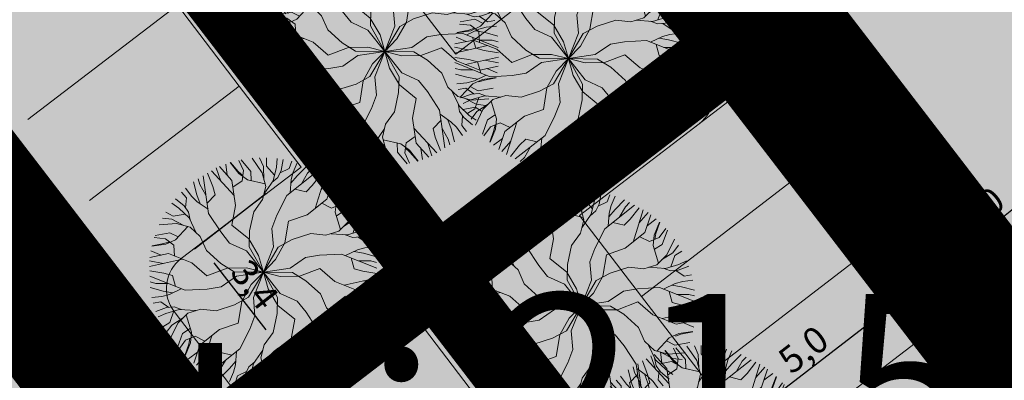
# Model space of a CAD drawing. Extents: x 651840 to 663656, y 6473106 to 6481489.
# Drawn here: x 657261 to 657287, y 6475662 to 6475672 of the extents above; entities that cross this region are included whole.
import ezdxf

# ---------------------------------------------------------------- set-up
doc = ezdxf.new("R2010")
doc.units = 0
doc.header["$MEASUREMENT"] = 0
doc.linetypes.add('Dash Dot', pattern=[1, 0.5, -0.25, 0, -0.25])
doc.layers.add('_seosed', color=7, linetype='Continuous')
doc.layers.add('plan parkla', color=252, linetype='Continuous')
for name, color, linetype, lineweight in [('hoonestusala', 250, 'Dash Dot', 15), ('muru', 70, 'Continuous', 9), ('mõõt', 7, 'Continuous', 0), ('puu leht uus', 62, 'Continuous', 9), ('t el valgus', 3, 'M_PINGE', 5), ('t kanal sadu', 200, '-Sk-', 5), ('t valgusti', 30, 'Continuous', 5)]:
    doc.layers.add(name, color=color, linetype=linetype, lineweight=lineweight)
doc.layers.add('p servituut', color=7, linetype='Continuous', lineweight=20, true_color=0xfddff3)
doc.layers.add('p tee_tõstetud', color=7, linetype='Continuous', lineweight=15, true_color=0xcad2d6)
doc.styles.add('ROMANS', font='romans.shx')
doc.styles.get("Standard").update_dxf_attribs({"font": 'arial.ttf'})
doc.styles.add('TEKST', font='romans.shx')
doc.linetypes.add('-Sk-', pattern='A,10,-1.5,["SK",ROMANS,S=1.4,R=0,X=-1.4,Y=-0.7],-1.5,10,-3', length=26)
doc.linetypes.add('M_PINGE', pattern='A,0.5,-0.1,["V",TEKST,S=0.1,R=270,X=0,Y=0.0475],0.5,["V",TEKST,S=0.1,R=90,X=0,Y=-0.0475],-0.1', length=1.199999999999999)
doc.dimstyles.new('Kadri_Avitaja', dxfattribs={"dimtxt": 0.7, "dimasz": 0.6, "dimexe": 0.18, "dimexo": 0.3, "dimgap": 0.09, "dimtad": 1, "dimdec": 1, "dimzin": 0, "dimtxsty": 'Standard', "dimcen": 0.2, "dimadec": 0, "dimazin": 0, "dimtfac": 1, "dimtdec": 1, "dimtofl": 0, "dimtmove": 0, "dimatfit": 0, "dimfxl": 1, "dimtolj": 1, "dimtzin": 0, "dimarcsym": 0})

# ---------------------------------------------------------------- blocks, each defined once
blk = doc.blocks.new('puu leht 1')
at = {"layer": 'puu leht uus'}
for points in [[(-1.279872749633796, 1.958289148598851), (-0.9400263810020988, 2.301399622598182), (-0.8325906994705292, 2.561889465004242), (-0.7933059848764971, 2.929957854778876)], [(-0.8965441001928411, 2.463589524819326), (-0.8505556585296289, 2.612828085276305), (-0.8013139110680642, 2.927777900107685)], [(-0.5503366763259692, 2.69018588050676), (-0.6753520289166773, 2.959372746625376)], [(0, 0), (-0.1290508340243832, 0.4438447874445047), (-0.1407950739157968, 0.9548374473470176), (0.0453255973752675, 1.503306549647277), (-0.3151715053154476, 1.889833652666311), (-0.582735927138856, 2.500672308747198), (-0.49835098409676, 2.994266807262647)], [(-0.4209752418901189, 2.131379265555551), (-0.2569609249931091, 3.011938519321121)], [(-0.3247917064436478, 2.647768955182982), (-0.4078166972904001, 3.007934998940072)], [(0.295804000365024, 2.339113699948029), (-0.0011407430556574, 2.413409643592785), (-0.0708402537056827, 2.637721196652819), (-0.1407950739157968, 3.011938519321121)], [(0, 0), (0.0803030074821436, 0.7179425632584753), (0.3478674293073709, 1.129362777654023), (0.3945890793038416, 1.503306549647277), (0.4060780096297095, 2.089252094352559), (-0.0011407430556574, 3.011938519321121)], [(0.2069902953717246, 2.540350011899136), (0.1967241681231826, 2.862306300388809), (0.1502578276904387, 3.011938519321121)], [(0.460273529344704, 2.422666102597759), (0.4060780096297095, 2.675197639054204), (0.3014010888764461, 3.011938519321121)], [(0.3608611511444906, 2.191705582136819), (0.499266000053467, 2.513255639772069), (0.5457323404880299, 2.712674081457407), (0.5657247909075523, 2.982271429192223)], [(0.8445731802567024, 2.537675064611904), (0.6853866713463505, 2.750150523857882), (0.7144810064328341, 2.950170216763581)], [(0.9132603155358084, 2.203489242067007), (0.8365299325305386, 2.401099863241142), (0.8482741724183142, 2.600518304926481), (0.9408085500908782, 2.885977596673002)], [(-1.313528497350489, 2.068345111080816), (-1.487235926371795, 2.375590207424465), (-1.526388230069642, 2.62376187706377)], [(0, 0), (-0.037618163813022, 0.7727467811255339), (-0.2684026343013102, 1.120903896628078), (-0.6304475109955093, 1.491189534674049), (-1.004955674121447, 1.640196135032056), (-1.260648418210621, 1.895424632378308), (-1.370350866051012, 2.254157071981353), (-1.352495248975174, 2.717488549733388)], [(-1.012356450100924, 2.228374848509702), (-1.133329881704412, 2.439830804922166), (-1.077135536825153, 2.837915864104616)], [(-0.5119997115598381, 2.339184415230192), (-0.8038340085367963, 2.351040089814887), (-0.9784657494983549, 2.563041862525095), (-1.019419727217609, 2.859155615943564)], [(0.9552365670861036, 1.829989358089733), (0.9064847527406528, 2.263777424659565), (0.9994174336025023, 2.625411416303904), (1.086682181703508, 2.834274025636659)], [(0.9439944293662847, 2.409740867854452), (1.243748685214086, 2.525565420123712), (1.350649690748468, 2.718406303203664)], [(1.134475161314185, 2.17172160283826), (1.3137035054242, 2.475779197370684), (1.509050323984411, 2.633771921810875)], [(-1.107198989218886, 1.742253812768467), (-1.507246381901495, 1.916927536347429), (-1.773964265103131, 2.178226594637635), (-1.911212216637068, 2.358231388013336)], [(-1.614899593416339, 2.02239359079158), (-1.56532947013693, 2.339900667381698), (-1.678884071010543, 2.528900095406243)], [(0, 0), (0.6504092612376553, 0.4189516760670813), (0.8365299325305386, 0.7928954480621542), (0.9761842633852212, 1.291578327610295), (0.9179736830647016, 1.690415210981882), (1.011161673493916, 2.039465871598622), (1.266981855431367, 2.31383719808673), (1.677166494075208, 2.530039518976082)], [(1.423651002913175, 1.990913827727126), (1.54629051714437, 2.201407870882576), (1.919139463703686, 2.351784670263441)], [(-1.77540448237778, 2.00025936176371), (-2.039006882223475, 1.96863753072921), (-2.19768184998793, 2.093843810475846)], [(-1.451647502828564, 1.892651254557677), (-1.661148512328509, 1.925006104216663), (-1.827977828863367, 2.034886135152191), (-2.028925638427608, 2.25775290281399)], [(1.055991775825532, 2.087546889094483), (1.523057346930727, 1.96478653746908), (1.802366008645549, 2.001989429195418), (2.140764941817906, 2.152002063269719)], [(1.685259062895056, 2.008224728788263), (1.83749766830806, 2.043016850257117), (2.13487308259755, 2.157847153443981)], [(-1.717642136176436, 1.408367715197528), (-1.926910230224166, 1.689004859179476), (-2.07637849648745, 1.828955111258437), (-2.299860423208883, 1.981067755075855)], [(0, 0), (0.319855444249697, 0.3336836943681192), (0.7565159489276994, 0.5993508344081421), (1.324564460359397, 0.7124001560532633), (1.479058199478458, 1.217863356482666), (1.874277782346325, 1.75500027097496), (2.343935628749022, 1.928718015860795)], [(2.054600975259745, 1.821698482583997), (2.225215963388109, 2.064558386849057)], [(2.130639325318043, 1.605162346309953), (2.40103977336912, 1.857147119409091)], [(-2.096512497122603, 1.449433860080716), (-2.380467885488542, 1.601521277327265), (-2.533286358524492, 1.636096355559857)], [(-1.867953625065638, 1.609941620394238), (-2.113750110755063, 1.689272691784026), (-2.457714727930579, 1.766990259356134)], [(1.635340968125092, 1.430264886617806), (2.479934809871338, 1.728503948484103)], [(2.173633886679454, 0.9133830711143672), (2.089503689563571, 1.207692734261399), (2.248913437550072, 1.380210057644035), (2.538017735412722, 1.627901370396102)], [(-1.877829886310792, 1.425730628830933), (-2.09064443261559, 1.205716909329566), (-2.319753691255755, 1.257511139009693), (-2.678812809328519, 1.384037148925017)], [(0, 0), (-0.5816049944987755, 0.4285157261083441), (-0.8041231408824387, 0.865943419757059), (-1.104607122018933, 1.093377441554366), (-1.606306383804621, 1.396299919432749), (-2.608985643899359, 1.504981347195098)], [(0, 0), (0.6619080019809189, 0.2894268371501312), (1.151990570189809, 0.2634193578978738), (1.499196201320955, 0.4099291080910917), (2.012384393432512, 0.6929521749198102), (2.607844900841882, 1.506957172126021)], [(2.303502792492508, 1.090916151819328), (2.577192053611724, 1.260785023060634), (2.683544186216749, 1.375842163761262)], [(0, 0), (-0.4489062782758993, 0.1101610930782044), (-0.8973110228434961, 0.3554866129343281), (-1.27923886298231, 0.790906393592195), (-1.794229704793906, 0.6719702961809162), (-2.457013709485181, 0.7456720377713282), (-2.84228661284942, 1.06554879140458)], [(-2.45543103176169, 1.042606608873029), (-2.808856470655882, 1.150787879529161)], [(-2.056316210015211, 0.7011143789368361), (-2.736895734866266, 1.283434570837016)], [(2.328227154404885, 0.8127244822007924), (2.519828120381134, 0.9859249472701777), (2.759115816807025, 1.244948259964075)], [(-2.604937651583895, 0.8684873979227631), (-2.900567992306605, 0.8948143597745001)], [(2.07850328731547, 0.7833378669383821), (2.426176230273995, 0.8242507805916829), (2.622110836973661, 0.8837189701980604), (2.865585214116435, 1.001203674116368)], [(2.619977662632663, 0.5374157028491027), (2.724393553562549, 0.7815129931295814), (2.912162856420764, 0.8563264062877352)], [(-2.281792983509149, 0.7261874506721142), (-2.437977447363664, 0.4793793730887046), (-2.708892238661064, 0.4341447354627235), (-2.985811260392438, 0.5467344270819013)], [(-2.581803163087897, 0.4553647960301533), (-2.68805332683587, 0.5698112350191878), (-2.936186993669252, 0.7699307466627943)], [(-2.335864525459328, -0.1292577404956319), (-2.463083727929188, 0.3366130851291018), (-2.634956708119716, 0.5599000358060949), (-2.93407092669986, 0.7779557915127953)], [(2.364907818362553, 0.3108379875093306), (2.497678444855409, 0.4760937590244794), (2.676252001281682, 0.5656321697715612), (2.969734188514848, 0.6282246938599201)], [(0, 0), (-0.6880274250543152, 0.353795105057543), (-1.104932566830029, 0.328008448566834), (-1.606631774382549, 0.1996112070637537), (-1.922929357186148, -0.0502190759498262), (-2.271810091704537, -0.1440412392230428), (-2.637332721480561, -0.059680126107196), (-3.029661743052201, 0.1874490307591259)], [(-2.436007453015918, 0.2374610207825754), (-2.679620398848783, 0.2384229340377715), (-2.996275000532477, 0.4861311938411746)], [(2.06243555630499, 0.0877355453203563), (2.41373113463851, 0.3468498883139546), (2.773381698705634, 0.4471848216653598), (2.997894398340577, 0.4760426376242322)], [(2.558894022786262, 0.3873472770637818), (2.809078155351016, 0.1856647527401947), (3.029533761757193, 0.1895062077992406)], [(0, 0), (-0.6619080019809189, -0.2894268371501312), (-1.151990570193447, -0.2634193578969644), (-1.499196201322774, -0.4099291080929106), (-2.012384393434331, -0.6929521749179913), (-2.607844900843701, -1.50695717212784)], [(0, 0), (-0.319855444249697, -0.3336836943663002), (-0.7565159489313374, -0.5993508344090515), (-1.324564460359397, -0.7124001560550824), (-1.479058199482096, -1.217863356484485), (-1.874277782346325, -1.75500027097496), (-2.34393562875266, -1.928718015861704)], [(0, 0), (-0.6504092612412933, -0.4189516760679908), (-0.8365299325287197, -0.7928954480612447), (-0.9761842633888592, -1.291578327612114), (-0.9179736830665206, -1.690415210982791), (-1.011161673493916, -2.039465871599531), (-1.266981855431367, -2.313837198088549), (-1.677166494075208, -2.530039518977901)], [(0, 0), (-0.0803030074821436, -0.7179425632584753), (-0.3478674293073709, -1.129362777654023), (-0.3945890793038416, -1.503306549647277), (-0.4060780096297095, -2.08925209435074), (0.0011407430574764, -3.011938519322939)], [(0, 0), (0.1290508340243832, -0.4438447874445047), (0.1407950739139778, -0.9548374473442892), (-0.0453255973734486, -1.503306549647277), (0.3151715053136286, -1.889833652666311), (0.5827359271424939, -2.500672308746288), (0.49835098409676, -2.994266807266285)], [(0, 0), (0.6880274250524963, -0.3537951050566335), (1.10493256682821, -0.3280084485659245), (1.606631774382549, -0.1996112070628442), (1.922929357187967, 0.0502190759507357), (2.271810091700899, 0.1440412392212238), (2.637332721478742, 0.0596801261062865), (3.029661743050382, -0.1874490307554879)], [(0, 0), (0.037618163813022, -0.7727467811237148), (0.2684026343013102, -1.120903896628078), (0.6304475109936903, -1.491189534675868), (1.004955674121447, -1.640196135032056), (1.260648418206983, -1.895424632378308), (1.370350866047374, -2.254157071979535), (1.352495248975174, -2.717488549736117)], [(0, 0), (0.5816049945024134, -0.4285157261092536), (0.8041231408824387, -0.8659434197561495), (1.104607122018933, -1.093377441556185), (1.606306383800983, -1.396299919432749), (2.608985643895721, -1.504981347196007)], [(0, 0), (0.4489062782740803, -0.1101610930763854), (0.8973110228434961, -0.3554866129370566), (1.27923886298231, -0.790906393594014), (1.794229704792087, -0.6719702961836447), (2.457013709485181, -0.7456720377722377), (2.842286612845781, -1.065548791400942)], [(2.33586452545569, 0.1292577404956319), (2.463083727929188, -0.3366130851281923), (2.634956708116078, -0.5599000358070044), (2.934070926694403, -0.7779557915127953)], [(2.448003658664674, 0.103376491756535), (2.800939431795995, 0.1001889899462185), (3.035438554050415, 0.010010044745286)], [(-2.448003658664674, -0.1033764917574444), (-2.800939431795995, -0.1001889899462185), (-3.035438554052234, -0.010010044747105)], [(-2.558894022786262, -0.3873472770637818), (-2.809078155351016, -0.1856647527420136), (-3.029533761759012, -0.1895062078010596)], [(-2.06243555630499, -0.0877355453221753), (-2.41373113463851, -0.3468498883130451), (-2.773381698705634, -0.4471848216662693), (-2.997894398340577, -0.4760426376233227)], [(2.436007453008642, -0.2374610207816659), (2.679620398848783, -0.2384229340395905), (2.996275000528839, -0.4861311938429936)], [(-2.364907818366191, -0.3108379875120589), (-2.497678444857228, -0.4760937590235699), (-2.676252001281682, -0.5656321697742897), (-2.969734188522124, -0.6282246938599201)], [(2.281792983503692, -0.7261874506730237), (2.437977447363664, -0.4793793730896141), (2.708892238659245, -0.4341447354627235), (2.985811260390618, -0.5467344270837203)], [(2.581803163087897, -0.4553647960292438), (2.688053326837688, -0.5698112350191878), (2.936186993661976, -0.7699307466646133)], [(-2.619977662634482, -0.5374157028472837), (-2.724393553569825, -0.7815129931295814), (-2.912162856420764, -0.856326406285916)], [(-2.078503287322746, -0.7833378669392915), (-2.426176230273995, -0.8242507805935019), (-2.622110836971842, -0.8837189701989699), (-2.865585214116435, -1.001203674118187)], [(2.056316210015211, -0.7011143789386552), (2.736895734862628, -1.283434570837926)], [(-2.328227154404885, -0.8127244822007924), (-2.519828120381134, -0.9859249472719966), (-2.759115816807025, -1.244948259965894)], [(-2.173633886675816, -0.9133830711161864), (-2.089503689563571, -1.207692734263218), (-2.24891343755371, -1.380210057644035), (-2.538017735412722, -1.627901370397921)], [(2.45543103176169, -1.042606608872119), (2.80885647065952, -1.150787879530071)], [(2.604937651582076, -0.8684873979227631), (2.900567992302967, -0.8948143597763191)], [(-2.303502792497965, -1.090916151821147), (-2.577192053613543, -1.260785023062453), (-2.683544186216749, -1.375842163762172)], [(1.87782988631443, -1.425730628831843), (2.090644432617409, -1.205716909331385), (2.319753691253936, -1.257511139008784), (2.678812809324881, -1.384037148923198)], [(-1.63534096812873, -1.430264886619625), (-2.479934809874976, -1.728503948485922)], [(1.717642136174617, -1.408367715199347), (1.92691023021689, -1.689004859180386), (2.07637849648745, -1.828955111258437), (2.299860423207064, -1.981067755075855)], [(2.096512497120784, -1.449433860079807), (2.380467885486723, -1.601521277329084), (2.533286358520854, -1.636096355558947)], [(-2.130639325318043, -1.605162346310862), (-2.401039773370939, -1.857147119409091)], [(-2.054600975257926, -1.821698482587635), (-2.22521596338629, -2.064558386849967)], [(-1.769793271945673, -1.612996964557169), (-1.634143438826868, -1.871660716725273), (-1.73042648916089, -2.128897127062373), (-1.966391533169371, -2.312421188863481)], [(1.107198989217067, -1.742253812770286), (1.507246381897857, -1.91692753634561), (1.773964265101312, -2.178226594638545), (1.911212216635249, -2.358231388014246)], [(1.867953625067457, -1.609941620396966), (2.113750110751425, -1.689272691784935), (2.457714727930579, -1.766990259357044)], [(-1.055991775821894, -2.087546889093573), (-1.523057346932546, -1.96478653746999), (-1.802366008647368, -2.001989429196328), (-2.140764941817906, -2.152002063269719)], [(-1.685259062895056, -2.008224728789173), (-1.83749766830806, -2.043016850258027), (-2.134873082599369, -2.15784715344489)], [(-1.423651002914994, -1.990913827728945), (-1.546290517148008, -2.201407870884395), (-1.919139463705505, -2.351784670264351)], [(-0.9552365670897416, -1.829989358092461), (-0.9064847527424716, -2.263777424660474), (-0.9994174336025023, -2.625411416302995), (-1.086682181703508, -2.834274025636659)], [(1.279872749633796, -1.958289148597941), (0.9400263809948228, -2.301399622597273), (0.8325906994687102, -2.561889465004242), (0.7933059848783159, -2.929957854779786)], [(1.313528497343213, -2.068345111078997), (1.487235926371795, -2.375590207423556), (1.526388230067823, -2.623761877065589)], [(1.451647502830383, -1.892651254556767), (1.661148512324871, -1.925006104218482), (1.827977828863367, -2.034886135152191), (2.028925638427608, -2.257752902816719)], [(1.614899593419977, -2.022393590792489), (1.56532947013693, -2.339900667379879), (1.678884071010543, -2.528900095406243)], [(1.77540448237778, -2.0002593617628), (2.039006882216199, -1.96863753073012), (2.197681849986111, -2.093843810475846)], [(-1.134475161316004, -2.171721602836441), (-1.313703505426019, -2.475779197371593), (-1.509050323980773, -2.633771921809966)], [(-0.9132603155376272, -2.203489242068826), (-0.8365299325287197, -2.401099863242052), (-0.8482741724201333, -2.600518304925572), (-0.9408085500945162, -2.88597759667391)], [(-0.3608611511481286, -2.191705582137728), (-0.499266000053467, -2.513255639772978), (-0.5457323404880299, -2.712674081458317), (-0.5657247909111903, -2.982271429193133)], [(-0.2958040003686619, -2.33911369994712), (0.0011407430574764, -2.413409643592785), (0.0708402537002257, -2.637721196655547), (0.1407950739139778, -3.011938519322939)], [(0.4209752418901189, -2.13137926555828), (0.2569609249912901, -3.011938519322939)], [(0.5119997115580192, -2.339184415229283), (0.8038340085349773, -2.351040089813068), (0.9784657495001738, -2.563041862524187), (1.019419727217609, -2.859155615946292)], [(1.012356450102743, -2.228374848507883), (1.133329881698955, -2.439830804921257), (1.077135536826972, -2.837915864104616)], [(-0.9439944293681036, -2.40974086785809), (-1.243748685217724, -2.525565420124621), (-1.350649690750287, -2.718406303206393)], [(-0.8445731802585213, -2.537675064613722), (-0.6853866713445314, -2.750150523858792), (-0.714481006434653, -2.950170216761762)], [(-0.4602735293410661, -2.42266610259503), (-0.4060780096297095, -2.675197639055113), (-0.3014010888764461, -3.011938519322939)], [(-0.2069902953735436, -2.540350011899136), (-0.1967241681231826, -2.862306300389718), (-0.1502578276922577, -3.011938519322939)], [(0.8965441001928411, -2.463589524818416), (0.8505556585278101, -2.612828085279943), (0.8013139110662449, -2.927777900107685)], [(0.3247917064436478, -2.647768955184801), (0.4078166972867621, -3.007934998940072)], [(0.5503366763241502, -2.690185880508579), (0.6753520289166773, -2.959372746626286)]]:
    blk.add_lwpolyline(points, dxfattribs=at)
blk = doc.blocks.new('*D534')
at = {"layer": 'Defpoints', "color": 0, "transparency": 16777216}
for p in [(657284.1510073775, 6475664.125711105), (657284.8571094587, 6475663.206045942), (657280.8912138604, 6475660.161103883)]:
    blk.add_point(p, dxfattribs=at)
at = {"layer": 'mõõt', "color": 0, "lineweight": -2, "transparency": 16777216}
for p, q in [((657284.674412935, 6475663.443999678), (657284.0413894639, 6475664.268483346)), ((657280.6610192508, 6475661.446162092), (657283.6750999065, 6475663.760318059)), ((657280.7085173368, 6475660.399057618), (657280.0754938661, 6475661.223541286))]:
    blk.add_line(p, q, dxfattribs=at)
at = {"layer": 'mõõt', "color": 0, "transparency": 16777216}
for points in [[(657283.6142010656, 6475663.83963597), (657283.7359987474, 6475663.681000147), (657284.1510073775, 6475664.125711105)], [(657280.6001204099, 6475661.525480002), (657280.7219180916, 6475661.366844179), (657280.1851117797, 6475661.080769044)]]:
    blk.add_solid(points, dxfattribs=at)
at = {"layer": 'mõõt', "color": 0, "transparency": 16777216, "insert": (657281.8570683892, 6475663.008291654), "char_height": 0.7, "attachment_point": 5, "rotation": 37.51639442342286}
blk.add_mtext('\\A1;5,0', dxfattribs=at)
blk = doc.blocks.new('*D535')
at = {"layer": 'Defpoints', "color": 0, "transparency": 16777216}
for p in [(657289.571221408, 6475668.459221479), (657290.2951238244, 6475667.553787847), (657284.8571094596, 6475663.206045944)]:
    blk.add_point(p, dxfattribs=at)
at = {"layer": 'mõõt', "color": 0, "lineweight": -2, "transparency": 16777216}
for p, q in [((657290.1077854582, 6475667.788104591), (657289.4588183882, 6475668.599811524)), ((657284.6018405305, 6475664.486156307), (657289.1025879206, 6475668.084544746)), ((657284.6697710934, 6475663.440362688), (657284.0208040234, 6475664.25206962))]:
    blk.add_line(p, q, dxfattribs=at)
at = {"layer": 'mõõt', "color": 0, "transparency": 16777216}
for points in [[(657289.0401417986, 6475668.162650327), (657289.1650340422, 6475668.006439165), (657289.571221408, 6475668.459221479)], [(657284.5393944085, 6475664.564261888), (657284.6642866521, 6475664.408050726), (657284.1332070432, 6475664.111479575)]]:
    blk.add_solid(points, dxfattribs=at)
at = {"layer": 'mõõt', "color": 0, "transparency": 16777216, "insert": (657286.5333215599, 6475666.684211115), "char_height": 0.7, "attachment_point": 5, "rotation": 38.64265340970444}
blk.add_mtext('\\A1;7,0', dxfattribs=at)
blk = doc.blocks.new('*D571')
at = {"layer": 'Defpoints', "color": 0, "transparency": 16777216}
for p in [(657267.8310798495, 6475667.319029264), (657269.9472651277, 6475664.596061595), (657267.9608056773, 6475663.052262051)]:
    blk.add_point(p, dxfattribs=at)
at = {"layer": 'mõõt', "color": 0, "lineweight": -2, "transparency": 16777216}
for p, q in [((657267.5942034419, 6475667.134938071), (657265.7024945552, 6475665.664775004)), ((657266.212802785, 6475665.301476904), (657267.5926232915, 6475663.526014866)), ((657269.71038872, 6475664.411970402), (657267.8186798333, 6475662.941807335))]:
    blk.add_line(p, q, dxfattribs=at)
at = {"layer": 'mõõt', "color": 0, "transparency": 16777216}
for points in [[(657266.2917615874, 6475665.362840636), (657266.133843983, 6475665.240113173), (657265.8446203992, 6475665.775229719)], [(657267.6715820939, 6475663.587378597), (657267.5136644896, 6475663.464651136), (657267.9608056773, 6475663.052262051)]]:
    blk.add_solid(points, dxfattribs=at)
at = {"layer": 'mõõt', "color": 0, "transparency": 16777216, "insert": (657267.3059307602, 6475664.727111122), "char_height": 0.7, "attachment_point": 5, "rotation": 307.852971449923}
blk.add_mtext('\\A1;3,4', dxfattribs=at)
blk = doc.blocks.new('valgusti')
at = {"layer": 't valgusti'}
h = blk.add_hatch(color=256, dxfattribs=at)
edge = h.paths.add_edge_path()
edge.add_ellipse((1.69765055602329, 0), major_axis=(-1, 0), ratio=0.5, start_angle=5.738844634163523, end_angle=354.2605017703133)
edge.add_line((0.7026636909704393, 0.0500028458427551), (0.2958422366718878, 0.0497731956056669))
edge.add_arc((0, -3.638e-12), 0.3000000000002176, 9.55014017269216, 350.3619865532579)
edge.add_line((0.2957655527134193, -0.0502268636146255), (0.7026625502312527, -0.0499971707358782))
edge = h.paths.add_edge_path(flags=16)
edge.add_ellipse((1.447650556025109, 0), major_axis=(-0.6, 0), ratio=0.5, start_angle=0, end_angle=359.9999999999999)

msp = doc.modelspace()

# ---------------------------------------------------------------- hatches: boundary and pattern name
at = {"layer": 'hoonestusala'}
h = msp.add_hatch(color=254, dxfattribs=at)
h.dxf.hatch_style = 1
edge = h.paths.add_edge_path()
edge.add_arc((657259.6708064739, 6475610.887205889), 3.000000010412952, 307.5707401215819, 397.570739710696)
edge.add_line((657262.0486098843, 6475612.716427309), (657258.164088342, 6475617.793425764))
edge.add_arc((657257.3698898782, 6475617.185767306), 1.000000000695485, 37.42038609267895, 127.5163943768104)
edge.add_line((657256.7609014668, 6475617.978946426), (657253.5895152037, 6475615.544014093))
edge.add_line((657253.5895152037, 6475615.544014093), (657237.1468281, 6475636.959850297))
edge.add_line((657237.1468281, 6475636.959850297), (657240.3195445768, 6475639.395803946))
edge.add_arc((657239.7105561676, 6475640.188983064), 0.9999999979224051, 307.5163943412814, 397.5163946316882)
edge.add_line((657240.5037352832, 6475640.797971478), (657238.4331746796, 6475643.494780479))
edge.add_arc((657237.6399955621, 6475642.885792065), 1.000000000154746, 37.51639456263392, 127.5163944251783)
edge.add_line((657237.0310071504, 6475643.678971184), (657233.8582906694, 6475641.243017533))
edge.add_line((657233.8582906694, 6475641.243017533), (657212.482797438, 6475669.083604603))
edge.add_line((657212.482797438, 6475669.083604603), (657264.7152306039, 6475709.168299738))
edge.add_line((657264.7152306039, 6475709.168299738), (657286.0102980748, 6475681.266147478))
edge.add_line((657286.0102980748, 6475681.266147478), (657282.8305658563, 6475678.839359342))
edge.add_arc((657283.4372629321, 6475678.04442623), 0.99999999741822, 127.3510614109288, 217.3510788138557)
edge.add_line((657282.642330004, 6475677.437728913), (657284.7051008802, 6475674.734956945))
edge.add_arc((657285.5000338121, 6475675.341654261), 0.9999999993316971, 217.3510785954768, 307.3510615487883)
edge.add_line((657286.1067308909, 6475674.546721148), (657289.2864635849, 6475676.973509649))
edge.add_line((657289.2864635849, 6475676.973509649), (657305.7639016375, 6475655.58405414))
edge.add_line((657305.7639016375, 6475655.58405414), (657302.5901554805, 6475653.161834597))
edge.add_arc((657303.1968525597, 6475652.366901483), 1.000000000206795, 127.3510615323213, 217.7809108903584)
edge.add_line((657302.4064933904, 6475651.754257718), (657304.489540815, 6475649.066960917))
edge.add_arc((657305.2798999844, 6475649.679604684), 1.000000001009452, 217.7809109706205, 307.3510614999474)
edge.add_line((657305.8865970635, 6475648.88467157), (657309.0722710758, 6475651.315994516))
edge.add_line((657309.0722710758, 6475651.315994516), (657325.5336065239, 6475629.914249415))
edge.add_line((657325.5336065239, 6475629.914249415), (657321.5589409536, 6475626.880764015))
edge.add_line((657321.5589409536, 6475626.880764015), (657323.0041096068, 6475625.004782182))
edge.add_arc((657326.965079937, 6475628.056128445), 4.999999997269217, 217.6089742504879, 297.9915366267068)
edge.add_line((657329.3117856067, 6475623.641043794), (657314.7503655367, 6475615.65026315))
edge.add_arc((657311.867348133, 6475619.737375178), 5.001627143284901, 305.1988488483462, 393.2452720951205)
edge.add_line((657316.0503659487, 6475622.479388315), (657312.0954450767, 6475619.442872449))
edge.add_line((657312.0954450767, 6475619.442872449), (657295.6527579856, 6475640.858708663))
edge.add_line((657295.6527579856, 6475640.858708663), (657298.8254744653, 6475643.294662314))
edge.add_arc((657298.2164860554, 6475644.087841432), 0.9999999983477786, 307.516394373025, 397.5163944861085)
edge.add_line((657299.0096651727, 6475644.696829843), (657296.9391045757, 6475647.393638847))
edge.add_arc((657296.1459254565, 6475646.784650438), 0.9999999986116578, 37.5163942941421, 127.5163944795894)
edge.add_line((657295.536937045, 6475647.577829556), (657292.3642205662, 6475645.141875907))
edge.add_line((657292.3642205662, 6475645.141875907), (657275.9215334782, 6475666.557712124))
edge.add_line((657275.9215334782, 6475666.557712124), (657279.0942630582, 6475668.993675833))
edge.add_arc((657278.485261547, 6475669.786844893), 0.999999999720074, 307.5173406964799, 397.5163944454883)
edge.add_line((657279.2784406655, 6475670.395833305), (657277.2078800676, 6475673.092642309))
edge.add_arc((657276.4147009489, 6475672.483653897), 1.000000000036137, 37.5163944333023, 127.5163944198877)
edge.add_line((657275.8057125373, 6475673.276833016), (657272.6329960589, 6475670.840879368))
edge.add_line((657272.6329960589, 6475670.840879368), (657256.1903089635, 6475692.256715578))
edge.add_line((657256.1903089635, 6475692.256715578), (657252.1498910665, 6475689.308835369))
edge.add_line((657252.1498910665, 6475689.308835369), (657268.530712199, 6475667.845641322))
edge.add_line((657268.530712199, 6475667.845641322), (657265.3509799805, 6475665.418853186))
edge.add_arc((657265.9576770599, 6475664.623920073), 1.000000000348053, 127.3510615429259, 217.3510786459886)
edge.add_line((657265.1627441283, 6475664.017222757), (657267.2255150052, 6475661.314450788))
edge.add_arc((657268.0204479366, 6475661.921148106), 1.00000000065662, 217.3510787389187, 307.3510614840406)
edge.add_line((657268.6271450154, 6475661.126214992), (657271.8068777091, 6475663.553003493))
edge.add_line((657271.8068777091, 6475663.553003493), (657288.2843157618, 6475642.163547984))
edge.add_line((657288.2843157618, 6475642.163547984), (657285.1367898005, 6475639.76133983))
edge.add_arc((657285.7434868779, 6475638.966406717), 0.9999999991473628, 127.351061452787, 217.3510615771155)
edge.add_line((657284.9485537664, 6475638.359709638), (657287.0113238357, 6475635.656937053))
edge.add_arc((657287.8062569489, 6475636.26363413), 0.999999998772305, 217.3510614356246, 307.3510615970691)
edge.add_line((657288.412954028, 6475635.468701019), (657291.6087890897, 6475637.907778931))
edge.add_line((657291.6087890897, 6475637.907778931), (657308.0379193246, 6475616.481454644))
edge.add_line((657308.0379193246, 6475616.481454644), (657304.0632537556, 6475613.447969246))
edge.add_arc((657307.7380015325, 6475616.865378113), 5.018212290588883, 222.9219342718588, 314.4305717496015)
edge.add_line((657311.2509732837, 6475613.281876464), (657299.226880858, 6475601.175047056))
edge.add_arc((657295.6528817695, 6475604.671692629), 4.999999975139339, 315.6267961898347, 397.5163946837329)
edge.add_line((657299.6187773311, 6475607.716634691), (657298.5817548016, 6475609.067308356))
edge.add_line((657298.5817548016, 6475609.067308356), (657294.6158592037, 6475606.022366296))
edge.add_line((657294.6158592037, 6475606.022366296), (657278.1731721127, 6475627.43820251))
edge.add_line((657278.1731721127, 6475627.43820251), (657281.3458885929, 6475629.87415616))
edge.add_arc((657280.7369001803, 6475630.667335278), 0.9999999999783771, 307.5163944947085, 397.5163943886201)
edge.add_line((657281.5300793004, 6475631.27632369), (657279.4595187024, 6475633.973132695))
edge.add_arc((657278.6663395836, 6475633.364144284), 0.9999999994689726, 37.51639439097758, 127.5163944523838)
edge.add_line((657278.057351172, 6475634.157323402), (657274.8846346935, 6475631.721369754))
edge.add_line((657274.8846346935, 6475631.721369754), (657258.4419476026, 6475653.137205968))
edge.add_line((657258.4419476026, 6475653.137205968), (657261.6146640822, 6475655.573159618))
edge.add_arc((657261.0056756738, 6475656.366338736), 0.9999999974261361, 307.5163943042473, 397.5163945348527)
edge.add_line((657261.7988547897, 6475656.975327148), (657259.7282941926, 6475659.672136152))
edge.add_arc((657258.9351150732, 6475659.063147742), 0.9999999993634989, 37.51639432834278, 127.516394436512)
edge.add_line((657258.326126662, 6475659.85632686), (657255.1534101831, 6475657.420373212))
edge.add_line((657255.1534101831, 6475657.420373212), (657238.7107230922, 6475678.836209426))
edge.add_line((657238.7107230922, 6475678.836209426), (657230.9221804502, 6475672.948655558))
edge.add_line((657230.9221804502, 6475672.948655558), (657247.348754652, 6475651.520543957))
edge.add_line((657247.348754652, 6475651.520543957), (657244.1668803659, 6475649.115285727))
edge.add_arc((657244.7699010378, 6475648.317560167), 1.000000000005374, 127.0865450444385, 217.7313131280399)
edge.add_line((657243.979011833, 6475647.705600801), (657246.0596659238, 6475645.016587527))
edge.add_arc((657246.8505551289, 6475645.628546895), 1.000000000807398, 217.7313131620787, 307.086544926874)
edge.add_line((657247.4535757996, 6475644.830821333), (657250.6534049782, 6475647.249652112))
edge.add_line((657250.6534049782, 6475647.249652112), (657267.0316404981, 6475625.784714343))
edge.add_line((657267.0316404981, 6475625.784714343), (657263.8892144106, 6475623.409275991))
edge.add_arc((657264.4922350842, 6475622.61155043), 1.000000001801327, 127.0865450920745, 217.0865449000172)
edge.add_line((657263.6945095212, 6475622.008529759), (657269.0009539706, 6475614.988726672))
edge.add_arc((657269.7986795306, 6475615.591747344), 1.000000000403913, 217.0865450857071, 307.0865449909771)
edge.add_line((657270.401700202, 6475614.794021783), (657273.5926024481, 6475617.206104471))
edge.add_line((657273.5926024481, 6475617.206104471), (657288.3426821607, 6475597.895025719))
edge.add_line((657288.3426821607, 6475597.895025719), (657285.1794916461, 6475595.503891022))
edge.add_arc((657285.7825123249, 6475594.706165467), 0.9999999996895852, 127.0865455514387, 224.3926211399463)
edge.add_arc((657288.640763444, 6475597.504450751), 4.999999999191957, 224.392621142106, 315.626796518883)
edge.add_line((657292.2147625698, 6475594.007805181), (657280.3260501801, 6475581.855889427))
edge.add_arc((657276.7463722484, 6475585.427674307), 5.056850928923782, 315.0632371911436, 380.8828902037659)
edge.add_arc((657280.7903578896, 6475587.059997291), 0.701650608006661, 14.04144684954551, 121.49276807176)
edge.add_line((657280.4238219693, 6475587.65829905), (657244.3043266375, 6475550.951278539))
edge.add_arc((657244.7606932158, 6475550.39609563), 0.7186783124824497, 129.4205881740517, 232.8014247839411)
edge.add_arc((657246.3085552428, 6475554.413870092), 5.000000000809873, 246.642188611479, 315.4622215122098)
edge.add_line((657249.87249596, 6475550.906973092), (657237.8407868051, 6475538.663888981))
edge.add_arc((657234.2762773448, 6475542.170207872), 4.999999986128364, 315.4715145913682, 397.5163945603782)
edge.add_line((657238.2421729217, 6475545.215149932), (657237.7026963383, 6475545.917793105))
edge.add_line((657237.7026963383, 6475545.917793105), (657233.7368007405, 6475542.872851045))
edge.add_line((657233.7368007405, 6475542.872851045), (657212.3613075119, 6475570.713438116))
edge.add_line((657212.3613075119, 6475570.713438116), (657261.500027911, 6475608.509402492))
edge = h.paths.add_edge_path(flags=16)
edge.add_line((657229.9270690825, 6475577.392062291), (657230.7202481919, 6475578.001050695))
edge.add_arc((657231.3292366036, 6475577.207871576), 1.000000000220814, 37.516394425178305, 127.51639442517819, ccw=False)
edge.add_line((657232.1224157226, 6475577.816859988), (657244.0585885851, 6475562.270549263))
edge.add_arc((657243.2654094661, 6475561.661560851), 1.000000000220814, -52.483605537034975, 37.516394425178305, ccw=False)
edge.add_line((657243.874397878, 6475560.868381733), (657243.0812187699, 6475560.259393329))
edge.add_arc((657242.4722303574, 6475561.052572444), 0.9999999977622602, 217.5163943266382, 307.51639459219695, ccw=False)
edge.add_line((657241.6790512392, 6475560.443584035), (657229.7428783752, 6475575.98989476))
edge.add_arc((657230.5360574942, 6475576.598883172), 1.000000000220814, 127.51639442517819, 217.5163944251782, ccw=False)
edge = h.paths.add_edge_path(flags=16)
edge.add_line((657245.7906514014, 6475589.571830481), (657246.5838305618, 6475590.180818929))
edge.add_arc((657247.1928189762, 6475589.387639812), 1.000000000374001, 37.51639442111622, 127.51639461185411, ccw=False)
edge.add_line((657247.9859980954, 6475589.996628224), (657258.2779022467, 6475576.591901121))
edge.add_arc((657257.4847231276, 6475575.98291271), 0.9999999997459871, -52.48360536698351, 37.516394378791574, ccw=False)
edge.add_line((657258.0937115424, 6475575.189733593), (657257.3005324287, 6475574.58074518))
edge.add_arc((657256.691544014, 6475575.373924296), 0.9999999997770862, 217.5163946496408, 307.51639465493145, ccw=False)
edge.add_line((657255.8983648978, 6475574.764935882), (657245.6064606993, 6475588.16966295))
edge.add_arc((657246.3996398167, 6475588.778651364), 1.000000000629573, 127.51639465417881, 217.5163946090206, ccw=False)
edge = h.paths.add_edge_path(flags=16)
edge.add_line((657272.313025213, 6475589.511085438), (657271.5198460948, 6475588.902097027))
edge.add_arc((657270.9108576833, 6475589.695276146), 1.000000000079022, 217.5163944373643, 307.5163944145971, ccw=False)
edge.add_line((657270.1176785646, 6475589.086287734), (657261.4700431288, 6475600.34943122))
edge.add_arc((657262.2632222483, 6475600.95841963), 1.000000000023002, 127.51639449999911, 217.5163943666055, ccw=False)
edge.add_line((657261.6542338356, 6475601.751598748), (657262.4474129494, 6475602.360587158))
edge.add_arc((657263.0564013612, 6475601.567408039), 1.000000000291709, 37.516394425178305, 127.51639443046881, ccw=False)
edge.add_line((657263.8495804803, 6475602.176396451), (657272.4972159206, 6475590.913252968))
edge.add_arc((657271.7040368015, 6475590.304264557), 1.000000000313152, -52.483605585402984, 37.51639442111622, ccw=False)
at = {"layer": 'muru', "true_color": 0xafd9aa, "transparency": 33554534}
h = msp.add_hatch(color=9, dxfattribs=at)
h.dxf.hatch_style = 1
h.paths.add_polyline_path([(657086.5629117526, 6475359.006018744), (656987.0529117547, 6475590.086018745), (657064.5029117502, 6475646.806018744), (657074.9629117511, 6475639.096018744), (657083.2029117532, 6475637.326018743), (657090.1529117487, 6475636.756018744), (657094.6529117487, 6475637.346018744), (657098.6129117496, 6475638.596018744), (657100.8229117505, 6475639.956018742), (657103.3029117547, 6475642.116018742), (657104.9529117532, 6475644.276018742), (657106.3329117559, 6475647.176018745), (657109.5829117559, 6475658.906018746), (657141.6329117529, 6475682.526018742), (657158.7729117535, 6475695.546018742), (657167.4629117511, 6475704.866018742), (657241.122911755, 6475758.866018742), (657283.7429117523, 6475773.086018745), (657289.0829117559, 6475774.266018745), (657322.3929117508, 6475701.646018744), (657353.6829117499, 6475628.266018745), (657323.7029117532, 6475605.416018743)])
h.paths.add_polyline_path([(657213.7033831087, 6475663.42088126), (657227.587866209, 6475645.235777535), (657217.7418296252, 6475637.667720681), (657203.7269916462, 6475655.819698287)], flags=16)
h.paths.add_polyline_path([(657222.2501048582, 6475679.020022037), (657227.7470125823, 6475683.354073891), (657223.4129607283, 6475688.850981615), (657217.9160530042, 6475684.516929762)], flags=16)
h.paths.add_polyline_path([(657290.609815956, 6475686.306342391), (657294.8859869264, 6475689.408275178), (657287.3069489846, 6475699.790686371), (657283.0307780142, 6475696.688753584)], flags=16)
h = msp.add_hatch(color=9, dxfattribs=at)
h.dxf.hatch_style = 1
edge = h.paths.add_edge_path()
edge.add_line((657314.7503655367, 6475615.65026315), (657311.2509732837, 6475613.281876464))
edge.add_arc((657307.7302487877, 6475616.885985658), 5.038363231562012, 223.1405408711732, 314.32947584117636, ccw=False)
edge.add_line((657304.0538628139, 6475613.44080203), (657308.0379193246, 6475616.481454644))
edge.add_line((657308.0379193246, 6475616.481454644), (657291.6087890897, 6475637.907778931))
edge.add_line((657291.6087890897, 6475637.907778931), (657288.412954028, 6475635.468701019))
edge.add_arc((657287.8062569487, 6475636.263634129), 0.9999999980564067, 217.351061397253, 307.35106163474524, ccw=False)
edge.add_line((657287.0113238357, 6475635.656937053), (657284.9485537664, 6475638.359709638))
edge.add_arc((657285.743486878, 6475638.966406717), 0.9999999986993153, 127.3510614633916, 217.3510615730687, ccw=False)
edge.add_line((657285.1367898004, 6475639.76133983), (657288.2843157618, 6475642.163547984))
edge.add_line((657288.2843157618, 6475642.163547984), (657271.8068777091, 6475663.553003493))
edge.add_line((657271.8068777091, 6475663.553003493), (657268.6271450154, 6475661.126214992))
edge.add_arc((657268.0204479365, 6475661.921148106), 1.000000000065538, 217.3510787005471, 307.3510615217167, ccw=False)
edge.add_line((657267.2255150052, 6475661.314450788), (657265.1627441283, 6475664.017222757))
edge.add_arc((657265.9462543278, 6475664.62545412), 0.9918838766086648, 126.88029748957709, 217.8218426985742, ccw=False)
edge.add_line((657265.3509799805, 6475665.418853186), (657268.530712199, 6475667.845641322))
edge.add_line((657268.530712199, 6475667.845641322), (657252.1498910665, 6475689.308835369))
edge.add_line((657252.1498910665, 6475689.308835369), (657256.1903089825, 6475692.256715563))
edge.add_line((657256.1903089825, 6475692.256715563), (657272.6329960756, 6475670.840879346))
edge.add_line((657272.6329960756, 6475670.840879346), (657275.8057125543, 6475673.276832995))
edge.add_arc((657276.4147009668, 6475672.483653885), 0.9999999933300265, 37.51639398804048, 127.5163947871738, ccw=False)
edge.add_line((657277.207880085, 6475673.092642287), (657279.2784406821, 6475670.395833283))
edge.add_arc((657278.4852615662, 6475669.786844871), 0.9999999977276821, -52.483605695752715, 37.51639453485268, ccw=False)
edge.add_line((657279.0942499746, 6475668.993665753), (657275.921533495, 6475666.557712102))
edge.add_line((657275.921533495, 6475666.557712102), (657292.3642205859, 6475645.141875888))
edge.add_line((657292.3642205859, 6475645.141875888), (657295.5362618988, 6475647.577311157))
edge.add_arc((657296.145925142, 6475646.78464984), 1.000000617266559, 37.51640906301219, 127.56513003370961, ccw=False)
edge.add_line((657296.9391045948, 6475647.39363883), (657299.0096651928, 6475644.696829825))
edge.add_arc((657298.2164860752, 6475644.087841413), 0.9999999991127552, -52.48360561639379, 37.5163944739225, ccw=False)
edge.add_line((657298.8254744853, 6475643.294662295), (657295.6527580051, 6475640.858708644))
edge.add_line((657295.6527580051, 6475640.858708644), (657312.0954450961, 6475619.44287243))
edge.add_line((657312.0954450961, 6475619.44287243), (657316.061340694, 6475622.487814491))
edge.add_arc((657311.8449870542, 6475619.751769627), 5.026288840576029, -54.68744029676219, 32.980045910439515, ccw=False)
at = {"layer": 'p tee_tõstetud', "true_color": 0xf27172, "transparency": 33554559}
h = msp.add_hatch(color=11, dxfattribs=at)
h.dxf.hatch_style = 1
edge = h.paths.add_edge_path()
edge.add_line((657278.6241456467, 6475671.249565315), (657284.1429225747, 6475675.496095971))
edge.add_arc((657272.9128540894, 6475666.150712449), 14.60994973840139, 35.856894897732275, 39.76638486194071, ccw=False)
edge.add_arc((657285.6031326028, 6475675.344352496), 1.060740943180969, 216.8179781105412, 305.6554980268453)
edge.add_line((657286.2214494086, 6475674.482461739), (657279.348086027, 6475669.244704788))
edge.add_arc((657278.5040908385, 6475669.762871658), 0.9903659849678558, 328.4523514977121, 396.9882536747611)
edge.add_line((657279.2951544562, 6475670.358726622), (657278.6241456467, 6475671.249565315))

# ---------------------------------------------------------------- linework, layer by layer
at = {"layer": 'hoonestusala', "color": 40, "linetype": 'Continuous', "const_width": 2}
for points in [[(657293.3399079718, 6475603.809279746), (657309.5596680983, 6475616.270466937), (657247.4032864106, 6475697.135707883), (657210.3159450941, 6475668.708089157)], [(657293.3016740433, 6475681.212932824), (657234.8657111203, 6475636.475117386)]]:
    msp.add_lwpolyline(points, dxfattribs=at)
at = {"layer": 'p servituut', "transparency": 33554636, "const_width": 4}
for points in [[(657258.374593246, 6475700.754473158), (657324.0133398358, 6475615.368768183)], [(657246.4455364879, 6475684.334294265), (657308.5352706126, 6475603.465299475)]]:
    msp.add_lwpolyline(points, dxfattribs=at)
at = {"layer": 'plan parkla', "color": 7, "lineweight": 9, "ltscale": 3}
for points in [[(657274.9546229475, 6475676.02740505), (657270.9887273506, 6475672.982462988), (657272.6329960589, 6475670.840879368), (657275.8057125373, 6475673.276833016, -0.4142135623590144), (657277.2078800676, 6475673.092642309), (657279.2784406653, 6475670.395833305, -0.4142135625150055), (657279.0942499578, 6475668.993665774), (657275.9215334782, 6475666.557712124), (657277.5658021865, 6475664.416128503), (657281.5316977843, 6475667.461070564)], [(657262.9179645156, 6475666.958475328), (657266.8926300848, 6475669.991960726), (657268.530712199, 6475667.845641322), (657265.3509799805, 6475665.418853186, 0.4142136498206013), (657265.1627441283, 6475664.017222757), (657267.2255150052, 6475661.314450788, 0.4142134745746749), (657268.6271450154, 6475661.126214992), (657271.8068777091, 6475663.553003493), (657273.4449598234, 6475661.406684089), (657269.4702942544, 6475658.373198692)]]:
    msp.add_lwpolyline(points, format="xyb", dxfattribs=at)
for points in [[(657259.6418002894, 6475671.251114137), (657263.6164658584, 6475674.284599535), (657265.2545479728, 6475672.138280132), (657261.2798824037, 6475669.104794734)], [(657261.2798824026, 6475669.104794733), (657265.2545479718, 6475672.13828013), (657266.892630086, 6475669.991960728), (657262.9179645169, 6475666.958475329)], [(657279.8874290752, 6475669.602654185), (657275.9215334783, 6475666.557712124), (657277.5658021866, 6475664.416128503), (657281.5316977844, 6475667.461070564)], [(657281.5316977843, 6475667.461070564), (657277.5658021874, 6475664.416128502), (657279.2100708957, 6475662.274544882), (657283.1759664936, 6475665.319486942)], [(657283.1759664934, 6475665.319486942), (657279.2100708965, 6475662.274544881), (657280.8543396048, 6475660.13296126), (657284.8202352027, 6475663.177903321)], [(657284.8202352027, 6475663.177903321), (657280.8543396058, 6475660.132961259), (657282.4986083141, 6475657.991377639), (657286.4645039119, 6475661.036319699)]]:
    msp.add_lwpolyline(points, dxfattribs=at)
at = {"layer": 't el valgus', "ltscale": 5}
msp.add_lwpolyline([(657247.4626455528, 6475695.997890416), (657265.575888371, 6475672.139891659), (657283.8542093415, 6475648.288992087), (657302.0629874067, 6475624.434230737), (657308.197283018, 6475616.630678487), (657310.3869528593, 6475614.159738366)], dxfattribs=at)
at = {"layer": 't kanal sadu', "ltscale": 0.5, "const_width": 0.2}
for points in [[(657258.374593246, 6475700.754473158), (657324.0133398358, 6475615.368768183)], [(657246.4455364879, 6475684.334294265), (657308.5352706126, 6475603.465299475)]]:
    msp.add_lwpolyline(points, dxfattribs=at)

# ---------------------------------------------------------------- block references
at = {"layer": 'puu leht uus', "xscale": -1, "rotation": 212.0429839668666}
for p in [(657267.5320380158, 6475674.885316879), (657270.7520959183, 6475670.910257356), (657275.6238088465, 6475670.71982269), (657267.530442856, 6475665.058566629), (657275.9670340598, 6475664.170603092), (657279.064302639, 6475660.075437802)]:
    msp.add_blockref('puu leht 1', p, dxfattribs=at)
at = {"layer": 't valgusti', "rotation": 38.2337175902771}
msp.add_blockref('valgusti', (657265.4999590307, 6475672.024212732), dxfattribs=at)
at = {"layer": 't valgusti', "xscale": -1, "rotation": 37.72279636044707}
msp.add_blockref('valgusti', (657265.4999590307, 6475672.024212732), dxfattribs=at)

# ---------------------------------------------------------------- texts
at = {"layer": '_seosed', "color": 7, "insert": (657237.3678732343, 6475664.478755054), "char_height": 5, "attachment_point": 1, "bg_fill": 1, "box_fill_scale": 1.5, "bg_fill_color": 7, "bg_fill_true_color": 16777215, "bg_fill_transparency": 0}
msp.add_mtext_dynamic_manual_height_columns('\\pxqc;Täisehitus: 21 500 m² / 29,8 % \\Pkuni 4 korrust', width=94.37683604774065, gutter_width=1, heights=[0], dxfattribs=at)

# ---------------------------------------------------------------- dimensions: what is measured, and where the dimension line sits
at = {"layer": 'mõõt', "color": 7}
for p1, p2, distance, picture, middle in [((657284.8571094585, 6475663.206045943), (657290.295123824, 6475667.553787847), 1.159243188050568, '*D535', (657286.5333215599, 6475666.684211115)), ((657267.8310798496, 6475667.319029264), (657269.9472651281, 6475664.596061596), -2.5158175974871604, '*D571', (657267.3059307602, 6475664.727111122)), ((657280.8912138607, 6475660.161103883), (657284.8571094584, 6475663.206045943), 1.159467187087018, '*D534', (657281.8570683892, 6475663.008291654))]:
    dim = msp.add_aligned_dim(p1=p1, p2=p2, distance=distance, dimstyle='Kadri_Avitaja', dxfattribs=at)
    dim.commit()
    dim.dimension.update_dxf_attribs({"geometry": picture, "text_midpoint": middle})

doc.saveas('drawing.dxf')
